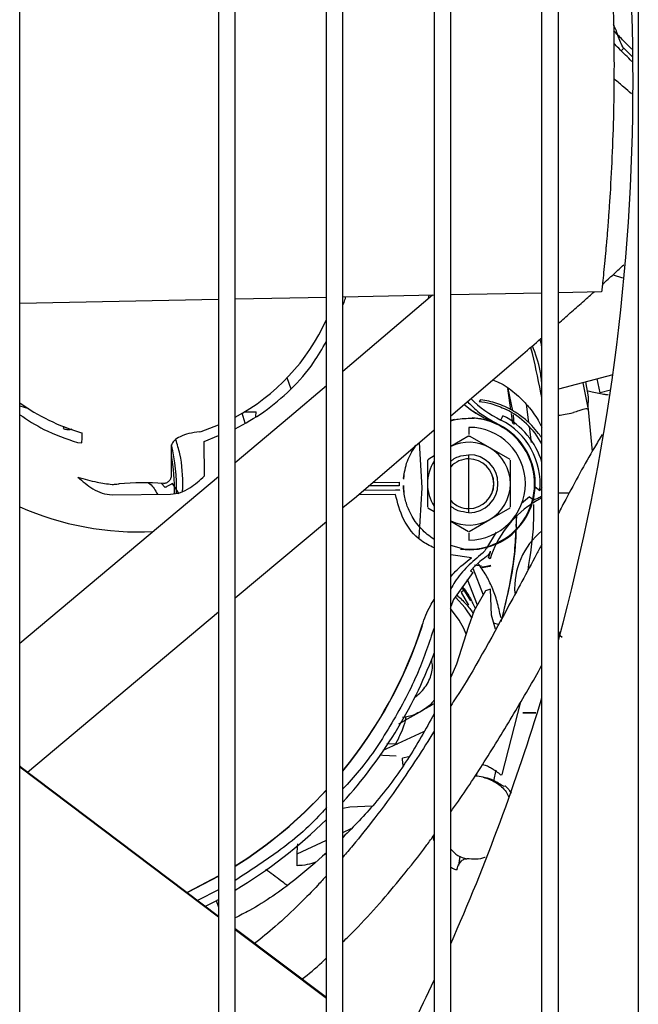
# Model space of a CAD drawing. Units: inches. Extents: x 0.2 to 16.8, y -11.3 to 10.7.
# Drawn here: x 10.7 to 10.8, y -7.2 to -6.9 of the extents above; entities that cross this region are included whole.
import ezdxf

# ---------------------------------------------------------------- set-up
doc = ezdxf.new("R2010")
doc.units = ezdxf.units.IN
doc.header["$MEASUREMENT"] = 0

msp = doc.modelspace()

# ---------------------------------------------------------------- linework, layer by layer
at = {"color": 7, "linetype": 'Continuous', "lineweight": 25}
for p, q in [((10.6930199052, -7.650330007912524), (10.6930199052, -6.429857566912524)), ((10.7402639997, -6.429857566912524), (10.7402639997, -7.650330007912524)), ((10.7442010076, -7.650330007912524), (10.7442010076, -6.429857566912524)), ((10.7658545509, -7.650330007912524), (10.7658545509, -6.429857566912524)), ((10.7697915587, -7.650330007912524), (10.7697915587, -6.429857566912524)), ((10.7914451021, -6.429857566912524), (10.7914451021, -7.650330007912524)), ((10.7953821099, -7.650330007912524), (10.7953821099, -6.429857566912524)), ((10.8170356532, -7.650330007912524), (10.8170356532, -6.436826159212524)), ((10.8209726611, -7.650330007912524), (10.8209726611, -6.437337661312524)), ((10.8399303926, -6.450461340312524), (10.8399303926, -7.733471340312523)), ((10.8384177038, -6.940585004812524), (10.8373501621, -6.939517475512524)), ((10.8365150014, -6.940352645912523), (10.835888631, -6.940979023612524)), ((10.8386575, -6.942495119412524), (10.8365150014, -6.940352645912523)), ((10.8339366705, -6.994172567512524), (10.8362112207, -6.994944339512524)), ((10.6930199052, -7.000964924012524), (10.7402639997, -7.000017701912523)), ((10.7442010076, -6.999938766712524), (10.7658545509, -6.999504623312523)), ((10.7697915587, -6.999425688112524), (10.7914451021, -6.998991544712524)), ((10.7910680446, -6.998999104512523), (10.7697915587, -7.017194839612523)), ((10.7901166406, -6.999812748912523), (10.7902759036, -6.999054169912524)), ((10.7953821099, -6.998912609512524), (10.8170356532, -6.998478466012524)), ((10.8209726611, -6.998399530812524), (10.8312264596, -6.998193947012524)), ((10.7953821099, -7.027687080312524), (10.812507327, -7.013041526712524)), ((10.7575104212, -7.021389880512523), (10.7565432659, -7.018677166712524)), ((10.8338644784, -7.017935313412524), (10.8209726611, -7.021389731312524)), ((10.830843875, -7.022266033412524), (10.8301373907, -7.018934002512524)), ((10.7658545509, -7.020561784312524), (10.7570767977, -7.028068553612524)), ((10.8096862429, -7.026278953912524), (10.8089361531, -7.021181040812523)), ((10.8101544061, -7.026511792512523), (10.8090241326, -7.021239491012524)), ((10.8267440549, -7.019843261512523), (10.8280142074, -7.026216500312524)), ((10.8274128978, -7.019664042112524), (10.8279969831, -7.023162600212523)), ((10.802493469, -7.023871261012523), (10.802110753, -7.024268035112524)), ((10.8170356532, -7.023367950712524), (10.8167618222, -7.022274973012523)), ((10.8279969831, -7.023162600212523), (10.8280208845, -7.024246534912524)), ((10.8333420506, -7.021596649312523), (10.830843875, -7.022266033412524)), ((10.6930199052, -7.025322797612524), (10.6951052833, -7.026000364612524)), ((10.799993003, -7.026196358112524), (10.7985245886, -7.024999620112523)), ((10.8133009196, -7.024954578112523), (10.8138783031, -7.029328702912523)), ((10.8280142074, -7.026216500312524), (10.8277050956, -7.026014843112524)), ((10.8280142074, -7.026216500312524), (10.8289731746, -7.036211274912524)), ((10.7570767977, -7.028068553612524), (10.7442010076, -7.038872723112524)), ((10.7457555051, -7.027027197712524), (10.7465249316, -7.029409563512524)), ((10.7491243638, -7.027858947512524), (10.7491806999, -7.026796563412524)), ((10.7962557925, -7.028549602312523), (10.7953032571, -7.028796903912523)), ((10.8101667532, -7.029544696012524), (10.809814036, -7.027147487712524)), ((10.8104498378, -7.029763931112524), (10.8102578485, -7.027485139612524)), ((10.7035162733, -7.030298993212524), (10.7033690041, -7.030752250212524)), ((10.7360868109, -7.031413831512523), (10.7402639997, -7.029876597312524)), ((10.799717731, -7.030448581612524), (10.799717731, -7.032179729812523)), ((10.8140119607, -7.030341262812524), (10.8145004106, -7.034041647012524)), ((10.7074691574, -7.031663583812524), (10.7078374289, -7.031726753612523)), ((10.7357196593, -7.031483429012524), (10.7360868109, -7.031413831512523)), ((10.7368398614, -7.033789906412523), (10.7402639997, -7.032410691312524)), ((10.7729818292, -7.046843889212524), (10.7914451021, -7.031054025112524)), ((10.7994224554, -7.032647419512524), (10.7953821099, -7.034980114012524)), ((10.8046389909, -7.035318232712524), (10.8000130069, -7.032647419612524)), ((10.7067576565, -7.034052443112524), (10.7077873702, -7.034115384812524)), ((10.7290953623, -7.041771542012524), (10.72903363, -7.034697640312523)), ((10.7369115483, -7.042004517412524), (10.7368398614, -7.033789906412523)), ((10.7885965217, -7.044819232512523), (10.7879397631, -7.034051804812524)), ((10.8094826379, -7.038114713712524), (10.8046389909, -7.035318232712524)), ((10.7860696721, -7.036282283512524), (10.785971192, -7.036300333312524)), ((10.7914451021, -7.037253146612524), (10.7901704892, -7.037989044712524)), ((10.7997085082, -7.049745585812524), (10.7997085082, -7.037934562212524)), ((10.799717731, -7.037936593012524), (10.799717731, -7.036952341012523)), ((10.7898752113, -7.038500478312524), (10.7898752113, -7.043842104812524)), ((10.8095602507, -7.043842104812524), (10.8095602507, -7.038249143612524)), ((10.7402639997, -7.042176295112524), (10.6930199052, -7.081819159512523)), ((10.7841997989, -7.041597236712524), (10.7842676966, -7.041670274612524)), ((10.7275409538, -7.044761842212524), (10.7266367117, -7.043708628512523)), ((10.7308832573, -7.046267811612524), (10.7292691055, -7.043824897812524)), ((10.7317214363, -7.045668940512524), (10.7317993947, -7.044819232512523)), ((10.7831551471, -7.044307513012524), (10.7758733369, -7.044371060412524)), ((10.7768237892, -7.043558229812524), (10.7831520797, -7.043503003712524)), ((10.7831520797, -7.043503003712524), (10.7831551471, -7.044307513012524)), ((10.787869566, -7.056737981112524), (10.7885965217, -7.044819232512523)), ((10.7898752113, -7.043842104812524), (10.7898752113, -7.049435066112523)), ((10.8095602507, -7.049435066712523), (10.8095602507, -7.043842104812524)), ((10.8154374034, -7.044616186012524), (10.8165530076, -7.045426486012524)), ((10.7149825446, -7.046473206912523), (10.7288329996, -7.046352335812524)), ((10.725537879, -7.045971360412524), (10.7258085525, -7.046378729812524)), ((10.7697915587, -7.049520868512523), (10.7729818292, -7.046843889212524)), ((10.7822518155, -7.046369947812524), (10.7734461578, -7.046446793612524)), ((10.7747105742, -7.045365459712523), (10.7833023424, -7.045290480412524)), ((10.7833023424, -7.045290480412524), (10.7832356849, -7.045368594912524)), ((10.7842845031, -7.046130310912524), (10.784217253, -7.046204483212524)), ((10.784217253, -7.046204483212524), (10.7843181568, -7.046791471612524)), ((10.8140751443, -7.046959843412524), (10.8122257222, -7.048582185212524)), ((10.8140751443, -7.046959843412524), (10.8146380035, -7.047332971712524)), ((10.8150686088, -7.045890708512524), (10.8150529433, -7.047608041812524)), ((10.8235175253, -7.046090049812523), (10.8209726611, -7.046066263512524)), ((10.7899528241, -7.049569495912523), (10.7914451021, -7.050431063012524)), ((10.8046389909, -7.052365976912524), (10.8094826374, -7.049569496312523)), ((10.8147706006, -7.047420872412523), (10.8151482234, -7.047671204512524)), ((10.799717731, -7.050731868612524), (10.799717731, -7.049747616612524)), ((10.8109494859, -7.053995729112524), (10.8111162303, -7.051466128812524)), ((10.7442010076, -7.070994086712524), (10.7658545509, -7.052824440512524)), ((10.7953821099, -7.052704095612524), (10.7996401177, -7.055162457512524)), ((10.7997953438, -7.055162457812524), (10.8046389909, -7.052365976912524)), ((10.799717731, -7.055504479812524), (10.799717731, -7.057235628012524)), ((10.8061662304, -7.055335290412524), (10.8038546021, -7.059151234812524)), ((10.7984949651, -7.059378819412523), (10.7953821099, -7.058545530012524)), ((10.8060225675, -7.058198103112524), (10.8060548293, -7.058249355212523)), ((10.8003009212, -7.061480362012523), (10.7953821099, -7.060771257212524)), ((10.8011093854, -7.063466980212524), (10.8001076214, -7.064528688912524)), ((10.8027665848, -7.063683318512524), (10.8028415469, -7.063757241812524)), ((10.8028415469, -7.063757241812524), (10.8046339246, -7.063400975312524)), ((10.8047292589, -7.061687671712524), (10.804373468, -7.061441325512524)), ((10.8046339246, -7.063400975312524), (10.8049131807, -7.063295230212524)), ((10.8005974392, -7.064946111412524), (10.7960207851, -7.071396291012523)), ((10.8006048137, -7.064930750512524), (10.8005974392, -7.064946111412524)), ((10.8006601344, -7.063943114012524), (10.8030820232, -7.070252240212524)), ((10.8017246233, -7.072664135112523), (10.799406315, -7.066624840812524)), ((10.7984552163, -7.069229316212524), (10.7978288666, -7.069657496012524)), ((10.7978288666, -7.069657496012524), (10.7996041644, -7.072670171112524)), ((10.798042092, -7.068547530312523), (10.7986712218, -7.069402906612524)), ((10.7986712218, -7.069402906612524), (10.800046724, -7.071654112312523)), ((10.8036186278, -7.069298774912523), (10.8009706711, -7.074003794512524)), ((10.8048562735, -7.068875814612523), (10.8036186278, -7.069298774912523)), ((10.8048503015, -7.068976276412524), (10.8048562735, -7.068875814612523)), ((10.805098472, -7.075065553712523), (10.8048503015, -7.068976276412524)), ((10.8105515556, -7.068729689712524), (10.8105515556, -7.068729702012524)), ((10.7960207851, -7.071396291012523), (10.7953821099, -7.072997923812523)), ((10.6948445238, -7.112409472212524), (10.7402639997, -7.074297658712524)), ((10.7974275625, -7.076259785712524), (10.7952977632, -7.073475301912524)), ((10.8009706711, -7.074003794512524), (10.7996008885, -7.077798724912523)), ((10.8059877412, -7.078416150012524), (10.805098472, -7.075065553712523)), ((10.7886544255, -7.077516190212524), (10.7886181905, -7.077488898012524)), ((10.7985130682, -7.078229166912524), (10.7974275625, -7.076259785712524)), ((10.8055395149, -7.076864020212524), (10.8065420538, -7.077190329312524)), ((10.7996008885, -7.077798724912523), (10.7967851336, -7.086689652512524)), ((10.799024292, -7.079619365712523), (10.7985130682, -7.078229166912524)), ((10.8209726611, -7.079809226112523), (10.8214374887, -7.078962880812524)), ((10.8209726611, -7.079632711512524), (10.8218585616, -7.080309280712524)), ((10.8218585616, -7.080309280712524), (10.8209726611, -7.079797805812523)), ((10.7912739217, -7.084577985912524), (10.7914451021, -7.084071691212523)), ((10.7967851336, -7.086689652512524), (10.7953821099, -7.089831525612523)), ((10.8075900326, -7.112906002612524), (10.8120275353, -7.095654324212524)), ((10.812521128, -7.098257715712524), (10.812521128, -7.098257703312524)), ((10.7802444255, -7.105609049912524), (10.7827057286, -7.105649362112524)), ((10.7830378326, -7.104236206212524), (10.7822900641, -7.105642554212523)), ((10.78546891, -7.108771440312524), (10.7839202623, -7.109094210212524)), ((10.6933584348, -7.111288542312524), (10.6930199052, -7.110885098412524)), ((10.7402639997, -7.146668557412524), (10.6930199052, -7.111033195512523)), ((10.7402639997, -7.146860786212524), (10.6930199052, -7.111226709312524)), ((10.8016108802, -7.112556400012524), (10.8013984931, -7.113450822512524)), ((10.8056316122, -7.114454946612524), (10.8061887776, -7.111932091612524)), ((10.8072871103, -7.112987819912524), (10.8075900326, -7.112906002612524)), ((10.8083369237, -7.115703082112524), (10.8080577718, -7.115808965812524)), ((10.7697915587, -7.120906119312524), (10.7714171033, -7.120608102712524)), ((10.7714171033, -7.120608102712524), (10.7767775618, -7.120420912212523)), ((10.7697915587, -7.126703471912524), (10.7717574821, -7.125788892112523)), ((10.7589357801, -7.131818851612524), (10.7658545509, -7.128556713112523)), ((10.7914451021, -7.128668677612524), (10.7911600988, -7.127689789212524)), ((10.7656127698, -7.131995665612524), (10.7658545509, -7.131673381012524)), ((10.7402639997, -7.140320918312524), (10.7352332916, -7.142873985712524)), ((10.7396770524, -7.142879229412523), (10.7402639997, -7.144464479612524)), ((10.7658545509, -7.165971045112523), (10.7442010076, -7.149638170912524)), ((10.7658545509, -7.166162577912524), (10.7442010076, -7.149830292612524))]:
    msp.add_line(p, q, dxfattribs=at)
at = {"color": 7, "linetype": 'Continuous', "lineweight": 25, "flags": 128}
for points in [[(10.8170356532, -7.047217419012524), (10.8157272784, -7.047934977112524), (10.8148546571, -7.048473106212524)], [(10.8026552896, -7.063472436712524), (10.8016158687, -7.063267356512524), (10.8010557145, -7.063164810712523)], [(10.8005123219, -7.075754216412523), (10.7988420701, -7.073343794912524), (10.7964822733, -7.070828237912524)], [(10.7787327689, -7.108271301912524), (10.7792675731, -7.108344083312524), (10.7824025576, -7.108501751412524)], [(10.7327149049, -7.140976051412523), (10.7330568877, -7.140814558412524), (10.7402639997, -7.137051150612524)], [(10.7327526216, -7.141005692512524), (10.7330714355, -7.140855108812524), (10.7402639997, -7.137100535612523)], [(10.7370054215, -7.144308549212524), (10.7393668277, -7.143098330712524), (10.7402639997, -7.142619660612524)]]:
    msp.add_lwpolyline(points, dxfattribs=at)
at = {"color": 7, "linetype": 'Continuous', "lineweight": 25}
for centre, radius, start, end in [((10.3317994448, -6.948164727512523), 0.5068897637795297, 344.8070000676998, 15.1929999322999), ((10.7213716896, -6.984983795212524), 0.0487060885202031, 297.9509748974025, 335.9642642274002), ((10.6875081679, -7.044818798212524), 0.1312049206567068, 9.8937413337, 14.67361130319993), ((10.8199431038, -7.003337725412524), 0.0283565515774733, 225.6801599790934, 243.4537140042013), ((10.7213716896, -6.984983795212524), 0.0487060885202023, 234.4016616403999, 253.4150128527979), ((10.7997085082, -7.043840074012524), 0.0197481379540276, 28.66892087120073, 63.45371400420493), ((10.799717731, -7.043842104812524), 0.0155847572408016, 265.4999999999909, 85.50000000030546), ((10.799717731, -7.043842104812524), 0.015679465913607, 67.28997761919968, 87.16931947179673), ((10.7997085082, -7.043840074012524), 0.0180503620530653, 16.27383125619904, 63.45577003000418), ((10.799717731, -7.043842104812524), 0.0133935232329314, 270, 90), ((10.799717731, -7.043842104812524), 0.0157393671032346, 293.7425243176936, 67.25747094269096), ((10.7997085082, -7.043840074012524), 0.0169190385400013, 354.6197633356, 63.45371400459978), ((10.6875081679, -7.044818798212524), 0.0427697014050103, 358.2772234158996, 13.79715946889949), ((10.799717731, -7.043842104812524), 0.0098425196851551, 59.9999999906057, 116.1357301726962), ((10.799717731, -7.043842104812524), 0.0098425196850981, 1.7010319e-09, 59.99999999060423), ((10.6875081679, -7.044818798212524), 0.042274795474601, 358.1303027958999, 10.65755170060118), ((10.7997085082, -7.043840074012524), 0.0059055118111182, 90, 137.1050954681918), ((10.7997085082, -7.043840074012524), 0.0059055118111182, 270, 90), ((10.799717731, -7.043842104812524), 0.0068897637795891, 270, 90), ((10.799717731, -7.043842104812524), 0.0059055118109956, 270, 90), ((10.799717731, -7.043842104812524), 0.0098425196851551, 147.1928611957018, 179.9999999982007), ((10.722519451, -7.116495821512523), 0.072887960401682, 86.35036538429681, 94.64974871709896), ((10.799717731, -7.043842104812524), 0.0098425196851551, 179.9999999982007, 212.8071388042982), ((10.799717731, -7.043842104812524), 0.0098425196850988, 300.0000000054991, 5.2995674e-09), ((10.7213716896, -6.984983795212524), 0.0703261413619195, 246.2249291582992, 272.7178180751008), ((10.7997085082, -7.043840074012524), 0.0059055118111182, 222.8949045318082, 270), ((10.8282561994, -7.069228247012524), 0.0247058131463001, 123.7493357849942, 162.2289237113994), ((10.799717731, -7.043842104812524), 0.0098425196850988, 243.8642698265894, 300.0000000054991), ((10.828268091, -7.068729654412524), 0.0177165354537221, 129.3465010530971, 183.6245603067993), ((10.799717731, -7.043842104812524), 0.0156794659136959, 262.7028321324981, 293.7100174476967), ((10.687517279, -7.044821263312524), 0.1062476759776216, 320.7473246507, 342.0933647811003), ((10.687517279, -7.044821263312524), 0.1062905482056057, 320.7190503889998, 342.0853711817002), ((10.6875080562, -7.044819232512523), 0.1111220649705925, 317.7721943840002, 339.0352505531998), ((10.3317994448, -6.948164727512523), 0.5068897637795283, 336.1437550750999, 343.1924751488998), ((10.687517279, -7.044821263312524), 0.1062476759776228, 302.2426205369993, 317.5026088448998), ((10.687517279, -7.044821263312524), 0.1062905482056065, 302.2280444058999, 317.4773922176), ((10.6875080562, -7.044819232512523), 0.1111220649705927, 300.6762376249997, 314.8334984032994), ((10.3317994448, -6.948164727512523), 0.5068897637795293, 329.7775508121, 335.0662834977001)]:
    msp.add_arc(centre, radius, start, end, dxfattribs=at)
for points, knots in [([(10.82924395902913, -6.875125230387168), (10.82925574753571, -6.875208054519484), (10.82927859179425, -6.875368554569244), (10.82932867525576, -6.875722253806585), (10.82938406941143, -6.876115669701163), (10.82944187010774, -6.876528724160059), (10.82952306378508, -6.877112588904041), (10.82960789309698, -6.877728609641443), (10.8297213891754, -6.878562043470278), (10.82984243933984, -6.879462545809729), (10.830002742294, -6.880673700656799), (10.83020901248689, -6.882265847115685), (10.83053992841564, -6.884899206178731), (10.83097682574332, -6.888565342797135), (10.8315940352112, -6.894180117790238), (10.8323005661896, -6.90147660460261), (10.8330224269005, -6.910581641994688), (10.83362887515905, -6.920811409976372), (10.83403573290699, -6.931668787376085), (10.83420211810325, -6.942854173206902), (10.83411171733548, -6.954007404673069), (10.8337846565045, -6.964700207434258), (10.83338842999232, -6.972351930116505), (10.83308905711151, -6.977019459316953), (10.83295737151554, -6.978948042488526), (10.8328325037579, -6.980681598067478), (10.83271651186582, -6.982220328999982), (10.83257222145669, -6.984062267432675), (10.83244203427407, -6.985641715415555), (10.83233808938098, -6.986851610766747), (10.83228119903185, -6.987506077292417), (10.8322028451751, -6.988394739654828), (10.83209686559171, -6.989563588553147), (10.83192735852818, -6.991380803437361), (10.83171789921415, -6.993531947935525), (10.83149393000324, -6.995707184992277), (10.83133611473747, -6.997186781174338), (10.83126397109722, -6.997850429112778), (10.83123418998199, -6.998122547132651), (10.83122454863469, -6.998210412502943), (10.83122640984097, -6.998193440719817), (10.83122643987079, -6.998193166886869)], [0, 0, 0, 0, 0.0032506720827385, 0.006299287616323, 0.0093268216930782, 0.0123427473055982, 0.0153346572508083, 0.0228967100354947, 0.0291458713952853, 0.0374403458094414, 0.0465781972014609, 0.0609698220584368, 0.0790952833793901, 0.1149008958917467, 0.155125237774039, 0.2218620835909588, 0.2986429816941676, 0.382585635776189, 0.4707866186419299, 0.5604982348903031, 0.6489653181743037, 0.7333012913521224, 0.8106389219581978, 0.8271465788818739, 0.8421450048606822, 0.85563420831079, 0.8676142010831758, 0.8780850004130462, 0.8986902064758707, 0.9045590467716224, 0.9063850246508524, 0.9139974254574075, 0.9253075372570296, 0.9336502600688428, 0.956391155611453, 0.975959848828811, 0.9846988493452832, 0.99271710258973, 0.9964304806668292, 0.9999424072303518, 1, 1, 1, 1]), ([(10.836439185645, -6.940428462554894), (10.83617233019431, -6.939917019042069), (10.83539525109931, -6.938427703155594), (10.83480998942036, -6.936313601977795), (10.83422391194653, -6.935057054037661), (10.83403733857271, -6.93465704141301)], [0, 0, 0, 0, 0.2628185911822926, 0.7653238203114243, 1, 1, 1, 1]), ([(10.83735016205461, -6.939517475520039), (10.8365747494164, -6.938742071925812), (10.83540540919772, -6.93757274534567), (10.8343993778207, -6.936566725702438), (10.83406046575739, -6.936227817592008)], [0, 0, 0, 0, 0.6631197882561359, 1, 1, 1, 1]), ([(10.83839546773005, -6.943485831170533), (10.83740316106022, -6.942493536074418), (10.83608263751205, -6.941173027928095), (10.83449800711169, -6.939588416009991), (10.83410414632515, -6.939194559817219)], [0, 0, 0, 0, 0.751449431704228, 0.9999999999999999, 0.9999999999999999, 0.9999999999999999, 0.9999999999999999]), ([(10.83833631164871, -6.951203104132489), (10.83772585072813, -6.950675384667459), (10.83646755386115, -6.949587636497016), (10.83502149178577, -6.948339752429799), (10.83415390103024, -6.947592586732901), (10.83412108590583, -6.947564326478695)], [0, 0, 0, 0, 0.4755244885881656, 0.9801626180926054, 1, 1, 1, 1]), ([(10.83141308309972, -6.996461532937643), (10.83185955265061, -6.996059248209058), (10.833255259333, -6.99480166752342), (10.83494661627659, -6.993258728903594), (10.8361159555681, -6.992176246242773), (10.83646328796826, -6.991854713131345)], [0, 0, 0, 0, 0.2484804933043422, 0.7767738791270411, 1, 1, 1, 1]), ([(10.76979155874614, -7.001351141847498), (10.76996976068671, -7.000964041477658), (10.77025689081013, -7.000340321126385), (10.77038766667474, -6.999667854517042), (10.77043727894503, -6.999412741730849)], [0, 0, 0, 0, 0.620631295818199, 1, 1, 1, 1]), ([(10.82097266110835, -7.005724614744325), (10.82108560418935, -7.005626259935808), (10.82216158050032, -7.004689261909143), (10.82420196056423, -7.002893994688702), (10.82693585202072, -7.000477950339469), (10.8286555111813, -6.998939076735435), (10.8294483394788, -6.998229597457492)], [0, 0, 0, 0, 0.0379860047730771, 0.3618817630848008, 0.7058032155582666, 1, 1, 1, 1]), ([(10.81250732704678, -7.01304152671855), (10.81393902424805, -7.011814964408546), (10.81545697848502, -7.010514504050229), (10.81695076927514, -7.009220447991688), (10.81703565323433, -7.009146913864695)], [0, 0, 0, 0, 0.9431754702544716, 0.9999999999999999, 0.9999999999999999, 0.9999999999999999, 0.9999999999999999]), ([(10.81703565323433, -7.011289075021489), (10.81696418829265, -7.010915870227969), (10.81685034995743, -7.010321382757766), (10.81665835112641, -7.009747838328901), (10.8165868844978, -7.009534351160918)], [0, 0, 0, 0, 0.6277757097098573, 1, 1, 1, 1]), ([(10.74420100756504, -7.030795833047142), (10.74651286841607, -7.029520231245892), (10.75125050916194, -7.026906171205725), (10.75749124067787, -7.021525457559917), (10.76253712288738, -7.015882399501896), (10.76488847182963, -7.011739449081439), (10.76585455087213, -7.010037269747945)], [0, 0, 0, 0, 0.2594507206212403, 0.5316861112180297, 0.807587795611446, 0.9999999999999999, 0.9999999999999999, 0.9999999999999999, 0.9999999999999999]), ([(10.81703565323433, -7.020231856866037), (10.81692826849987, -7.019145881760239), (10.81661693098128, -7.015997344899905), (10.81552263289593, -7.013017570918898), (10.81480577377088, -7.011065563328382)], [0, 0, 0, 0, 0.3449142106223232, 1, 1, 1, 1]), ([(10.80532815877248, -7.019181179905582), (10.80583911801124, -7.019372481959857), (10.80779023472203, -7.020102975914352), (10.81009767944573, -7.021812676331828), (10.81243055163259, -7.023908733818473), (10.81399956977766, -7.025667921549413), (10.81533363091488, -7.027466051148346), (10.81633012661376, -7.02898966016288), (10.81683890766243, -7.030007999543565), (10.81703565323433, -7.030401791262743)], [0, 0, 0, 0, 0.0918614299159366, 0.3507762603967746, 0.498427062671458, 0.6580949987852011, 0.7827507623099115, 0.9159897452431257, 1, 1, 1, 1]), ([(10.81703565323433, -7.033019943110771), (10.816777738897, -7.032640999689215), (10.81606884617289, -7.0315994514094), (10.81463598077103, -7.029941140374719), (10.81260728518489, -7.028085941115114), (10.80990069545664, -7.02625146742965), (10.80655829638816, -7.024662141315949), (10.80379114635999, -7.024123745880617), (10.80249346896894, -7.023871260985773)], [0, 0, 0, 0, 0.0891926096620608, 0.2451511330744418, 0.4122122373651323, 0.5862410389837356, 0.8059643880553758, 1, 1, 1, 1]), ([(10.83283526837783, -7.022763950152798), (10.8325736703795, -7.022731864234745), (10.831414204715, -7.022589651677567), (10.82969784765024, -7.02227030003393), (10.82815011768598, -7.02189508909065), (10.82773057473226, -7.021793380710604)], [0, 0, 0, 0, 0.1751742276293785, 0.7764145885680706, 1, 1, 1, 1]), ([(10.79859603573479, -7.024938518232901), (10.79904064485215, -7.025340796292283), (10.80113929452192, -7.027239634358173), (10.80374709713628, -7.028406663409196), (10.80580242411103, -7.029326451692128)], [0, 0, 0, 0, 0.211854853032327, 1, 1, 1, 1]), ([(10.79935008621895, -7.024293651267624), (10.80012193171934, -7.025089067222955), (10.80227489430263, -7.027307776523104), (10.80499907628497, -7.028796981446678), (10.80674662837991, -7.029752300584994)], [0, 0, 0, 0, 0.3585039082306355, 1, 1, 1, 1]), ([(10.80577106180387, -7.029378258963468), (10.80469997506185, -7.028892297332992), (10.80277278529752, -7.02801791410765), (10.80084802624107, -7.02675664395144), (10.79999300299637, -7.026196358082002)], [0, 0, 0, 0, 0.5557764792263589, 1, 1, 1, 1]), ([(10.80211075303867, -7.024268035064308), (10.8030442561892, -7.024406257762241), (10.80520436220844, -7.02472610208374), (10.80732829587338, -7.025649541519814), (10.80853435849398, -7.026173910903202)], [0, 0, 0, 0, 0.4321561729942858, 1, 1, 1, 1]), ([(10.82770509563633, -7.026014843091176), (10.82764404789842, -7.026009478923045), (10.82752151454056, -7.025998712110777), (10.82681070547949, -7.026186256107571), (10.82579748845115, -7.026504869622539), (10.8249609744216, -7.026800174451098), (10.82452297161752, -7.026954797491955)], [0, 0, 0, 0, 0.2468714177040765, 0.4955135900075506, 0.7358484682922543, 1, 1, 1, 1]), ([(10.82802088445595, -7.024246534944256), (10.82798865478583, -7.024522403451339), (10.8279487888558, -7.024863634204284), (10.82795768866741, -7.025592102612794), (10.82798117138386, -7.025922745877013), (10.82799754456961, -7.026080878265049), (10.82800689550052, -7.026160111104788), (10.82801182673348, -7.026198140747495), (10.82801420738126, -7.026216500290673)], [0, 0, 0, 0, 0.7434202552431985, 0.9195607578950912, 0.9693293572341891, 0.9862580910273465, 0.9933658285173591, 1, 1, 1, 1]), ([(10.69301990520283, -7.02743567890726), (10.69489814195578, -7.028673561852157), (10.69917433659721, -7.031491858537799), (10.70403304361553, -7.033132450044289), (10.70675765645461, -7.034052443092933)], [0, 0, 0, 0, 0.4392308841020882, 1, 1, 1, 1]), ([(10.74641777569142, -7.026726729114015), (10.74668749794205, -7.026735189311084), (10.74728478888242, -7.02675392413571), (10.74825569329755, -7.026777969900924), (10.74888600095865, -7.026790639567658), (10.74918069637782, -7.026796563171287)], [0, 0, 0, 0, 0.3047972678224884, 0.6749633977022702, 1, 1, 1, 1]), ([(10.79538210992724, -7.028872671831855), (10.79553965747166, -7.028828787174024), (10.79612436787652, -7.028665916872606), (10.79795744698011, -7.028269766081525), (10.79967185249085, -7.0282902398139), (10.80094049697501, -7.028305390189635)], [0, 0, 0, 0, 0.0875057938320737, 0.3247625872469584, 1, 1, 1, 1]), ([(10.82097266110835, -7.027617305104503), (10.8210192931087, -7.027609584624099), (10.82137793980474, -7.027550206412405), (10.82258778383953, -7.027326787854436), (10.82385011153976, -7.027084137579223), (10.82452297023225, -7.026954797672569)], [0, 0, 0, 0, 0.0652377571827424, 0.501743564385061, 1, 1, 1, 1]), ([(10.70336900410756, -7.030752250202617), (10.70363534377655, -7.030820482942144), (10.70416801725294, -7.030956946919536), (10.70488778404022, -7.030965255243999), (10.70530932510564, -7.030863113360044), (10.70546364833985, -7.030825719931093)], [0, 0, 0, 0, 0.3879752869441709, 0.7759420353495019, 1, 1, 1, 1]), ([(10.70778736406422, -7.034115384824596), (10.70780862855942, -7.033646894237535), (10.70784660088572, -7.032810303607151), (10.70784022703745, -7.032057853633672), (10.70783742254295, -7.031726775496078)], [0, 0, 0, 0, 0.5599998016305016, 0.9999999999999999, 0.9999999999999999, 0.9999999999999999, 0.9999999999999999]), ([(10.73571965740121, -7.031483422888258), (10.73485786532165, -7.03161050925185), (10.73315618101733, -7.031861452461175), (10.73108062502618, -7.032635675683221), (10.7295598992486, -7.033602629422709), (10.72921037468148, -7.034329887215703), (10.72903363028271, -7.034697640310814)], [0, 0, 0, 0, 0.2549288183102705, 0.5033793871215906, 0.748873412920368, 0.9999999999999999, 0.9999999999999999, 0.9999999999999999, 0.9999999999999999]), ([(10.80001300688951, -7.032647419651414), (10.79996662244646, -7.032624953680906), (10.79987386476817, -7.032580027168304), (10.7997179233836, -7.032562885612115), (10.79956185731765, -7.032579915482292), (10.7994689298958, -7.032624914678594), (10.79942245542429, -7.032647419487456)], [0, 0, 0, 0, 0.24981035433167, 0.4995603474022973, 0.7497222249824389, 1, 1, 1, 1]), ([(10.83136497293011, -7.032164752467755), (10.83074614348421, -7.033180461135808), (10.82771914833241, -7.038148785177662), (10.82433141296654, -7.04451525425703), (10.8215421279935, -7.049749088230696), (10.82097266110835, -7.050817639905844)], [0, 0, 0, 0, 0.1697851164436429, 0.83050140508454, 1, 1, 1, 1]), ([(10.73179939474614, -7.044819232510275), (10.73172685856469, -7.04210008745981), (10.73162281530779, -7.038199844831256), (10.73044518215197, -7.03450132602222), (10.73008856339753, -7.033381315801347)], [0, 0, 0, 0, 0.6971733067473733, 1, 1, 1, 1]), ([(10.78418101637946, -7.042619338864787), (10.78439266322882, -7.041203798081092), (10.78481679988307, -7.038367078641273), (10.78633047021802, -7.035930579144061), (10.78708880956672, -7.034709908170231)], [0, 0, 0, 0, 0.4990062689410867, 1, 1, 1, 1]), ([(10.78697072949956, -7.034880526241403), (10.78687370237471, -7.035018832697562), (10.78663721965479, -7.035355924897123), (10.7863441670809, -7.035826318035398), (10.78611945198459, -7.036205145866459), (10.78608645406724, -7.036256278611919), (10.7860696721026, -7.036282283523608)], [0, 0, 0, 0, 0.1824746502477584, 0.4447426600607174, 0.7176091766522001, 0.9999999999999999, 0.9999999999999999, 0.9999999999999999, 0.9999999999999999]), ([(10.79538210992724, -7.038532799967955), (10.79556195176443, -7.038377452678667), (10.79609665269949, -7.037915578277575), (10.79752407116188, -7.037200312776921), (10.79885554310922, -7.037049802932031), (10.79971773101484, -7.03695234104543)], [0, 0, 0, 0, 0.1515526246666472, 0.4505922058385259, 0.9999999999999999, 0.9999999999999999, 0.9999999999999999, 0.9999999999999999]), ([(10.79017048919281, -7.037989044681675), (10.79012784014925, -7.038017982115737), (10.79004255300066, -7.038075849562064), (10.78994973682611, -7.03820232862533), (10.78988645209325, -7.038346000734363), (10.78987895882941, -7.038448977841091), (10.7898752113298, -7.038500478318748)], [0, 0, 0, 0, 0.2498131378549313, 0.4995622042887825, 0.7497231536600397, 1, 1, 1, 1]), ([(10.70682932925639, -7.042267038820651), (10.70836632460511, -7.042708290832742), (10.71115911603354, -7.043510066087412), (10.71378178326623, -7.043857810063688), (10.71496108194055, -7.044014175310911)], [0, 0, 0, 0, 0.5503437646920606, 1, 1, 1, 1]), ([(10.70682932925776, -7.04226703882061), (10.70796924293218, -7.043259356386767), (10.70972330046659, -7.044786298419745), (10.71255898954921, -7.046225172330825), (10.71417820822558, -7.046390888479373), (10.7149825446109, -7.046473206902362)], [0, 0, 0, 0, 0.4829624176279324, 0.7431649312430152, 1, 1, 1, 1]), ([(10.72715913879181, -7.043755680880381), (10.72741411265202, -7.043722920094055), (10.72792406037471, -7.043657398521112), (10.72856455402719, -7.043196465441036), (10.72901095807492, -7.042543470846822), (10.7290670681929, -7.042028853001224), (10.72909512325196, -7.041771544077864)], [0, 0, 0, 0, 0.2499999971202034, 0.4999999964620152, 0.7499999976861117, 1, 1, 1, 1]), ([(10.72883299956957, -7.046352335813109), (10.72963400891415, -7.046257597630063), (10.73125204720914, -7.04606622656903), (10.73406234605776, -7.044575793091324), (10.73579046759666, -7.04301624189021), (10.73691154832212, -7.042004517452677)], [0, 0, 0, 0, 0.2561652470770365, 0.5174536132694627, 1, 1, 1, 1]), ([(10.78426769658019, -7.041670274609251), (10.78426563159615, -7.041701223045245), (10.78426156237999, -7.041762209412751), (10.78421433198605, -7.042166589360133), (10.78418460807085, -7.042551628312069), (10.78417126230731, -7.042724507247155)], [0, 0, 0, 0, 0.3621274634071415, 0.7136011193343493, 1, 1, 1, 1]), ([(10.71496108194055, -7.044014175310911), (10.71536699468164, -7.043987027492054), (10.71617880901898, -7.043932732599715), (10.71646682689319, -7.043876065211393), (10.71661083385329, -7.043847731906205)], [0, 0, 0, 0, 0.5000068641524145, 0.9999999999999999, 0.9999999999999999, 0.9999999999999999, 0.9999999999999999]), ([(10.72355002948965, -7.043637653121267), (10.72358654006445, -7.043657379988513), (10.72448933609428, -7.044145165719838), (10.72502442752228, -7.04507710768789), (10.72553787896189, -7.045971360370865)], [0, 0, 0, 0, 0.0404416652197212, 1, 1, 1, 1]), ([(10.72926910550933, -7.043824897795491), (10.7290314830823, -7.043953728502573), (10.72853831802142, -7.044221105636524), (10.72796956241662, -7.044529465363744), (10.7276237095968, -7.044716974868142), (10.72756786263189, -7.044747253171307), (10.72754095381669, -7.044761842205212)], [0, 0, 0, 0, 0.2709149199915407, 0.5622607877634663, 0.7890835502239802, 1, 1, 1, 1]), ([(10.78413857301529, -7.044262234541031), (10.78414821730854, -7.044502843304708), (10.78416763049661, -7.044987169430084), (10.78422523333114, -7.045602437042021), (10.78427723560237, -7.046038519067068), (10.78428205307155, -7.046099365719415), (10.78428450312306, -7.046130310895674)], [0, 0, 0, 0, 0.2405343905595914, 0.4841764182612849, 0.737664258587565, 1, 1, 1, 1]), ([(10.79144510205323, -7.057042793827512), (10.79141415805706, -7.057025781224053), (10.79082805919592, -7.056703551753181), (10.78979763491888, -7.055891481029722), (10.78829706643671, -7.05452331149277), (10.78700825365011, -7.052941160472462), (10.78600847598013, -7.051320377944546), (10.78531748156023, -7.049861421367245), (10.78482011062496, -7.048493654844328), (10.78445903220875, -7.047111503675872), (10.78421565273208, -7.045697563817), (10.78416431426449, -7.044741571649668), (10.78413857301529, -7.044262234541031)], [0, 0, 0, 0, 0.0069106905980083, 0.1308928512936593, 0.2548750119893163, 0.4043328015418373, 0.5283212019018516, 0.626820676500979, 0.7197871795824021, 0.8127536727139459, 0.9061141752085482, 1, 1, 1, 1]), ([(10.81703565323433, -7.044743689879331), (10.81696242417118, -7.044849988259883), (10.81679337652712, -7.04509537567885), (10.81664311662185, -7.045325225476001), (10.81656719858954, -7.045424144443192), (10.81655764896463, -7.045425720170949), (10.81655300762057, -7.04542648601199)], [0, 0, 0, 0, 0.3077972472648365, 0.7105430174880945, 0.8593170456214528, 0.9999999999999999, 0.9999999999999999, 0.9999999999999999, 0.9999999999999999]), ([(10.78323568493413, -7.045368594909994), (10.78321983824207, -7.045369852330773), (10.78318815044267, -7.045372366729187), (10.78295846017368, -7.045377183437779), (10.78263147531619, -7.045381997608512), (10.78237292707642, -7.045384510285693), (10.78224322673216, -7.045385770766506)], [0, 0, 0, 0, 0.2491105129811046, 0.4981332337472936, 0.7482392747712191, 0.9999999999999999, 0.9999999999999999, 0.9999999999999999, 0.9999999999999999]), ([(10.79144510205323, -7.059076136417539), (10.79039150526051, -7.058562135962726), (10.78734269158999, -7.057074762781522), (10.78384405555465, -7.05251667104791), (10.78277037030579, -7.048371789664054), (10.78225181551484, -7.046369947781851)], [0, 0, 0, 0, 0.2144694660543082, 0.6206144936434672, 1, 1, 1, 1]), ([(10.81514822336049, -7.047671204508446), (10.81517935251727, -7.047666204495213), (10.81524802186336, -7.047655174718804), (10.81571310175346, -7.047428876008097), (10.81631267122222, -7.04711948732459), (10.8168686914903, -7.046863526650536), (10.81703565323433, -7.046786666789489)], [0, 0, 0, 0, 0.2330614551793774, 0.5141217874503707, 0.8541005096177211, 1, 1, 1, 1]), ([(10.79971773101484, -7.050731868604591), (10.79885553987153, -7.050634411767505), (10.7975244152615, -7.05048394954661), (10.79609696705032, -7.049768786184335), (10.79556223587666, -7.049306918858099), (10.79538210992724, -7.049151337334642)], [0, 0, 0, 0, 0.5494025580094455, 0.8482147740083819, 1, 1, 1, 1]), ([(10.81504248070219, -7.048755012471623), (10.81505108253748, -7.050222290105721), (10.81508198498803, -7.055493545952019), (10.81426208965947, -7.060711040718771), (10.81367041586159, -7.064476222488298)], [0, 0, 0, 0, 0.2783544712838218, 1, 1, 1, 1]), ([(10.80738553822724, -7.076592281828858), (10.80894904479652, -7.070247816877813), (10.81097943417781, -7.062008814548287), (10.81099368013734, -7.053567000788932), (10.81099695595906, -7.0516258274442)], [0, 0, 0, 0, 0.7700525740002695, 1, 1, 1, 1]), ([(10.80761426458138, -7.075712669669251), (10.80880867944563, -7.070712864249389), (10.81045439913419, -7.063823902578902), (10.81079963258239, -7.056767824484999), (10.81089430576506, -7.054832839987538)], [0, 0, 0, 0, 0.7257705382920465, 1, 1, 1, 1]), ([(10.81703565323433, -7.058205842216749), (10.81661183939529, -7.059001938259593), (10.81387402753586, -7.064144670720324), (10.80720618396593, -7.076438056431347), (10.80064778112828, -7.088623074227534), (10.79579456911164, -7.096016187243603), (10.79538210992724, -7.096644504604209)], [0, 0, 0, 0, 0.0607920259294991, 0.3927128239258958, 0.9483885780223454, 1, 1, 1, 1]), ([(10.80290061679204, -7.060383393388668), (10.80169325057263, -7.061392253760833), (10.79927851813382, -7.063409974505166), (10.79678788356619, -7.066344961205822), (10.79570315555527, -7.068300090797302), (10.79538210992725, -7.068878748120849)], [0, 0, 0, 0, 0.4131562911825563, 0.8263125823651131, 1, 1, 1, 1]), ([(10.8038492224854, -7.061154647529977), (10.8033351052935, -7.061544294076593), (10.80257119172103, -7.06212325990407), (10.80165068151121, -7.062941146795958), (10.80127836825897, -7.063302824518898), (10.80110938535779, -7.063466980241393)], [0, 0, 0, 0, 0.5291921517810187, 0.7863130694012519, 1, 1, 1, 1]), ([(10.80385460213098, -7.059151234837342), (10.80373700098932, -7.059388513980799), (10.80350170709631, -7.059863257104897), (10.80310103222656, -7.060209969630859), (10.80290061679201, -7.060383393388622)], [0, 0, 0, 0, 0.4998053292629681, 0.9999999999999999, 0.9999999999999999, 0.9999999999999999, 0.9999999999999999]), ([(10.80384922268438, -7.061154647382478), (10.80405924162319, -7.060975640918588), (10.80447927950997, -7.060617627982999), (10.80472011461417, -7.060121035785916), (10.8048405321689, -7.059872739681959)], [0, 0, 0, 0, 0.4999999890939122, 1, 1, 1, 1]), ([(10.80437346800172, -7.061441325481117), (10.80447532976149, -7.061111035998726), (10.80465163505788, -7.060539361356415), (10.80483531484404, -7.05997785880834), (10.80483880017595, -7.059907636049733), (10.80484053217031, -7.05987273968252)], [0, 0, 0, 0, 0.4077036637589682, 0.7056653589478312, 1, 1, 1, 1]), ([(10.79538210992724, -7.065981792425627), (10.795733160469, -7.065556871484762), (10.79715453418182, -7.063836402824169), (10.79894937200016, -7.062492413339281), (10.80030092120073, -7.061480362057927)], [0, 0, 0, 0, 0.246979762316599, 1, 1, 1, 1]), ([(10.80726692327655, -7.075625816050819), (10.80701135253822, -7.074369373510884), (10.80651960950583, -7.071951855493514), (10.80529694200004, -7.068609368398236), (10.80383103708564, -7.065522104222874), (10.80252042937303, -7.063702345732048), (10.80185099184914, -7.062772842108294)], [0, 0, 0, 0, 0.2760984556529788, 0.5312403630842251, 0.7605650511429635, 1, 1, 1, 1]), ([(10.80491318067529, -7.063295230260845), (10.80444897679767, -7.063398818691804), (10.80357500245774, -7.063593848580473), (10.80302463119138, -7.063654759780339), (10.80276658484155, -7.063683318525589)], [0, 0, 0, 0, 0.5311413120654759, 1, 1, 1, 1]), ([(10.80010762139977, -7.064528688931178), (10.80015845939749, -7.064571512286821), (10.80023943848073, -7.064639724967047), (10.8004036648942, -7.064775322572004), (10.80051988596422, -7.064865126777729), (10.80060481366056, -7.064930750543815)], [0, 0, 0, 0, 0.3123119204572657, 0.4974769688423206, 1, 1, 1, 1]), ([(10.79816836535013, -7.068369564973162), (10.79821079983398, -7.068419580123655), (10.79894671693334, -7.069286964409531), (10.8000304637788, -7.070991017707493), (10.80085365532841, -7.072730823163007), (10.80123431401862, -7.073535340733935)], [0, 0, 0, 0, 0.0318472437701581, 0.5523086209084691, 1, 1, 1, 1]), ([(10.7968249255183, -7.070262963090124), (10.79757940262168, -7.070976955681394), (10.79901495532383, -7.072335478013128), (10.80023920968299, -7.073873865155448), (10.80069719604578, -7.074666337201713), (10.80071832770753, -7.074702902157777)], [0, 0, 0, 0, 0.5137747283749496, 0.9775653844478902, 1, 1, 1, 1]), ([(10.78861819045915, -7.077488898026501), (10.78917085504876, -7.075893523609667), (10.78991317165101, -7.073750681570107), (10.79113336013473, -7.071851458991326), (10.79144510205323, -7.071366232898575)], [0, 0, 0, 0, 0.7445133086711001, 1, 1, 1, 1]), ([(10.79144510205323, -7.078054774832847), (10.79026226533232, -7.081578122495395), (10.78762475285749, -7.089434552084446), (10.78155694813644, -7.100791625990129), (10.77550838425324, -7.110129585196501), (10.7711073303751, -7.114934036752516), (10.76979155874614, -7.116370411135825)], [0, 0, 0, 0, 0.2509966549706209, 0.5596772546249187, 0.8683578542792183, 0.9999999999999999, 0.9999999999999999, 0.9999999999999999, 0.9999999999999999]), ([(10.78684547503184, -7.094502917324917), (10.78686424096198, -7.094493267045602), (10.78743908910858, -7.094197654457401), (10.7883882450407, -7.093313460975963), (10.78959504524615, -7.091885885674257), (10.79065637538478, -7.089761902969302), (10.79124732558936, -7.087568599650723), (10.79089101772021, -7.08606181778795), (10.79079791564585, -7.085668100642832)], [0, 0, 0, 0, 0.006163282896352, 0.1887970233119436, 0.3714307637275818, 0.5502692939416605, 0.8824868456175382, 1, 1, 1, 1]), ([(10.79538210992724, -7.121832011020334), (10.79568468954106, -7.12141386324766), (10.79847893206914, -7.11755237940648), (10.80350718810307, -7.109782084468399), (10.81040208773907, -7.098568962904368), (10.81489575683719, -7.090873909826634), (10.81703506877694, -7.086978686962995), (10.81703565323433, -7.086977622792905)], [0, 0, 0, 0, 0.0379091330570674, 0.3500807951134426, 0.6778436684540418, 0.9999119872870125, 1, 1, 1, 1]), ([(10.79144510205323, -7.096128734371352), (10.79049052367269, -7.096679860456322), (10.78766755993775, -7.098309699328602), (10.78484166962513, -7.099941227861295), (10.78297134730823, -7.101021058954424)], [0, 0, 0, 0, 0.3381475889078627, 1, 1, 1, 1]), ([(10.79144510205323, -7.095268939448101), (10.79127741717596, -7.095498801310306), (10.79046243024444, -7.096615982637574), (10.78926688966609, -7.097350869604893), (10.7883173334924, -7.097934552391928)], [0, 0, 0, 0, 0.2057516148861712, 1, 1, 1, 1]), ([(10.79144510205323, -7.098551934521266), (10.78941316034545, -7.102202382101367), (10.78526487603893, -7.109654906133096), (10.77796676083954, -7.119502774756336), (10.77236050869877, -7.125255149681032), (10.76979155874614, -7.127891057399637)], [0, 0, 0, 0, 0.3421764234020875, 0.6985658504993842, 1, 1, 1, 1]), ([(10.7883173334924, -7.097934552391928), (10.78733387081528, -7.098453214551938), (10.78594556663471, -7.099185383511469), (10.78439939772495, -7.099333725351938), (10.78394852150145, -7.099376983115301)], [0, 0, 0, 0, 0.7083913531948799, 1, 1, 1, 1]), ([(10.81252112804516, -7.098257703361377), (10.81260068713649, -7.098257698162605), (10.81272351457355, -7.098257690136474), (10.81345691111739, -7.098257659283319), (10.81422582395542, -7.098257628560061), (10.8149561203182, -7.098257600119911), (10.81545778068771, -7.098257581203534), (10.81559804386854, -7.098257575914555)], [0, 0, 0, 0, 0.351727737975088, 0.5430154602787306, 0.7344707974873788, 0.9257585952311267, 1, 1, 1, 1]), ([(10.81559802997101, -7.098257620427565), (10.81545807743247, -7.098257625279193), (10.81495640883821, -7.098257642670159), (10.81422631606709, -7.098257667077704), (10.81345710369299, -7.098257692013743), (10.81272356294209, -7.098257714244523), (10.81260069123887, -7.098257715108368), (10.81252112804516, -7.098257715667735)], [0, 0, 0, 0, 0.0740762963519793, 0.2655310996651014, 0.4568183640465782, 0.6482732428352721, 1, 1, 1, 1]), ([(10.78466987227941, -7.099280340440099), (10.78466361790375, -7.099356344015869), (10.78458814580904, -7.100273485770185), (10.78409957274574, -7.102027883043389), (10.78332926091604, -7.103545199541803), (10.78298422728596, -7.104224827192893)], [0, 0, 0, 0, 0.0475150671369268, 0.5733684446866031, 0.9999999999999999, 0.9999999999999999, 0.9999999999999999, 0.9999999999999999]), ([(10.79144510205323, -7.102674646292443), (10.78871795203291, -7.107001603961203), (10.78427781013301, -7.114046433142242), (10.77763543862823, -7.122949066306925), (10.77319196382215, -7.12862300909832), (10.77056927762176, -7.131654555156964), (10.76979155874614, -7.1325535153878)], [0, 0, 0, 0, 0.4137169227299715, 0.673582982098705, 0.9032058520355589, 1, 1, 1, 1]), ([(10.78895131316489, -7.102816404182462), (10.78617845715075, -7.104065626084809), (10.78294762747644, -7.105521173423481), (10.7797485855348, -7.10699703569875), (10.77929511782071, -7.107206240799682)], [0, 0, 0, 0, 0.8582489000233324, 1, 1, 1, 1]), ([(10.78407155010361, -7.110775717033159), (10.78404336581093, -7.11046241994866), (10.78394528312947, -7.109372131166436), (10.78393067367593, -7.109209855532629), (10.78392026228374, -7.109094210189609)], [0, 0, 0, 0, 0.2873523873744784, 1, 1, 1, 1]), ([(10.80294889881718, -7.110540732693498), (10.80334418951296, -7.110659478299779), (10.80415677829855, -7.110903580549165), (10.80506668667482, -7.111430018919378), (10.80611520375614, -7.112103056693936), (10.80698958175347, -7.112845007949582), (10.8071908707913, -7.112941625535893), (10.80728711029709, -7.112987819947956)], [0, 0, 0, 0, 0.1385014600566938, 0.2847138433333024, 0.437239551590818, 0.7309352361198107, 1, 1, 1, 1]), ([(10.80312651924799, -7.113558817326758), (10.80246717727903, -7.113417528192046), (10.80176483782072, -7.113267025207235), (10.80104954747377, -7.113456398333888), (10.80100575712608, -7.113467991828886)], [0, 0, 0, 0, 0.9387796188225362, 1, 1, 1, 1]), ([(10.80312652010418, -7.113558817542065), (10.80414943466719, -7.113934173983382), (10.80619526412763, -7.114684886988732), (10.80830304067574, -7.116501202440737), (10.80899444857838, -7.117919017456869), (10.80920752250573, -7.118355951157792)], [0, 0, 0, 0, 0.4089225938448131, 0.8178453213823065, 1, 1, 1, 1]), ([(10.80805777183309, -7.115808965841695), (10.80796383615674, -7.115776709091834), (10.80776978585062, -7.115710073789593), (10.80677247973798, -7.115024601602591), (10.80529988915089, -7.114170065343507), (10.80380231771013, -7.11374888178728), (10.80312652011256, -7.11355881750875)], [0, 0, 0, 0, 0.2522011377873701, 0.5209917029431673, 0.7838415934246067, 1, 1, 1, 1]), ([(10.8098415652833, -7.117462075019179), (10.80965209139494, -7.117183098130499), (10.80928561032071, -7.116643500032154), (10.80878109180026, -7.11608166541664), (10.80843210840341, -7.115750526379979), (10.80836881982044, -7.115718980544985), (10.80833692370103, -7.115703082105285)], [0, 0, 0, 0, 0.2626689721010295, 0.5080552676277662, 0.7520701650636575, 1, 1, 1, 1]), ([(10.76585455087213, -7.120814415294118), (10.76543426265126, -7.121295008176253), (10.76200932809833, -7.125211366251911), (10.75483787682661, -7.131202812571269), (10.74760679547759, -7.135899985437026), (10.74420100756504, -7.138112320466494)], [0, 0, 0, 0, 0.0688988878986004, 0.5614579950215957, 0.9999999999999999, 0.9999999999999999, 0.9999999999999999, 0.9999999999999999]), ([(10.76979155874614, -7.15269657788266), (10.77074136240829, -7.151781886204129), (10.77377067792982, -7.148864557276446), (10.77841527737247, -7.143685748372552), (10.78412052799545, -7.13693998840736), (10.78843539296481, -7.131505050965274), (10.7908728712534, -7.128094935441797), (10.79144510205323, -7.127294364974098)], [0, 0, 0, 0, 0.1182563028278293, 0.3771681116365457, 0.6241158073607099, 0.911756132063621, 1, 1, 1, 1]), ([(10.75892663385621, -7.134623698581798), (10.75890102898392, -7.133516171554194), (10.75886408735951, -7.131918278503894), (10.75901062845828, -7.130002449390553), (10.75905559941284, -7.129414514232879)], [0, 0, 0, 0, 0.6931171190691371, 1, 1, 1, 1]), ([(10.79538210992725, -7.130712095053158), (10.79592186937133, -7.131253975198229), (10.79703974019644, -7.132376238109083), (10.79847947935964, -7.132763652012156), (10.79922404624272, -7.132964004666061)], [0, 0, 0, 0, 0.4828459889661516, 1, 1, 1, 1]), ([(10.76585455087213, -7.131560387804573), (10.76339770368703, -7.133729946658341), (10.75768109499807, -7.138778090909999), (10.75032848438141, -7.143882789534799), (10.74532942608055, -7.146446157777659), (10.74420100756504, -7.147024777192205)], [0, 0, 0, 0, 0.3685121821908118, 0.8574566442214873, 0.9999999999999999, 0.9999999999999999, 0.9999999999999999, 0.9999999999999999]), ([(10.76330020767753, -7.133740956996474), (10.76300770267007, -7.13385759749101), (10.76202964390113, -7.134247612210698), (10.7605064233927, -7.134517248217204), (10.75932069582044, -7.134597145892617), (10.75892663386735, -7.134623698900878)], [0, 0, 0, 0, 0.2217119156557107, 0.7413455419591891, 0.9999999999999999, 0.9999999999999999, 0.9999999999999999, 0.9999999999999999]), ([(10.79687858001702, -7.135630020315462), (10.79696185597218, -7.135269857637987), (10.7970898969314, -7.134716089451112), (10.7974314019838, -7.134073365008279), (10.79774745461746, -7.133640856529011), (10.79810796250575, -7.133304344509665), (10.79860392362845, -7.132995151468278), (10.7989796683959, -7.132976274744303), (10.79922404730515, -7.132963997598711)], [0, 0, 0, 0, 0.2396619552361773, 0.3684922806104824, 0.4999998390406107, 0.6315074183904329, 0.7603378065206912, 1, 1, 1, 1]), ([(10.79757799773645, -7.132352687611286), (10.79742847135077, -7.133077575719152), (10.79727873897833, -7.133803462429094), (10.79720306349075, -7.134539497194305), (10.79720295938401, -7.134540509757056)], [0, 0, 0, 0, 0.9986243003728682, 1, 1, 1, 1]), ([(10.80356376913869, -7.132636662112816), (10.80352359088686, -7.132653347350668), (10.80282869967465, -7.132941922005593), (10.80134013865687, -7.133123175814835), (10.79992941086044, -7.133017061795962), (10.79922404711616, -7.132964004798104)], [0, 0, 0, 0, 0.0297704031680892, 0.5148853074560569, 1, 1, 1, 1]), ([(10.75643094025741, -7.139260374938006), (10.75596956601349, -7.138902706031359), (10.75422785720237, -7.137552489597781), (10.75262818167073, -7.136349113885413), (10.75145225612774, -7.135464509345298)], [0, 0, 0, 0, 0.26489746217945, 1, 1, 1, 1]), ([(10.79687859445243, -7.135630022224077), (10.79651138911271, -7.135539311885484), (10.79599677658194, -7.13541218770764), (10.79551897334991, -7.135055043476956), (10.79538210992725, -7.134952741988554)], [0, 0, 0, 0, 0.7135569341161998, 1, 1, 1, 1]), ([(10.76585455087213, -7.137021900803092), (10.76518787380967, -7.137757739690584), (10.76315675658607, -7.139999567289523), (10.75913505244569, -7.14406485686666), (10.75419775174223, -7.148789792326448), (10.7504426506765, -7.151790751335325), (10.74879768186332, -7.153105358823321)], [0, 0, 0, 0, 0.1270002671554229, 0.386922611486311, 0.7314338105656941, 1, 1, 1, 1]), ([(10.76005469388089, -7.1615963184098), (10.7616717650538, -7.160305624286186), (10.76368082184217, -7.158702059870344), (10.76549967562698, -7.156898355564254), (10.76585455087213, -7.156546436122937)], [0, 0, 0, 0, 0.8048907239790611, 1, 1, 1, 1])]:
    msp.add_open_spline(points, degree=3, knots=knots, dxfattribs=at)
msp.add_open_spline([(10.80726997578416, -7.028704748196195), (10.80727911682986, -7.02868633786871), (10.80729739892126, -7.028649517213725), (10.80740661729123, -7.028430551550559), (10.80756464838393, -7.028113865203282), (10.80770488810634, -7.027832893035148), (10.80777500796761, -7.027692406950942)], degree=3, dxfattribs=at)

doc.saveas('drawing.dxf')
